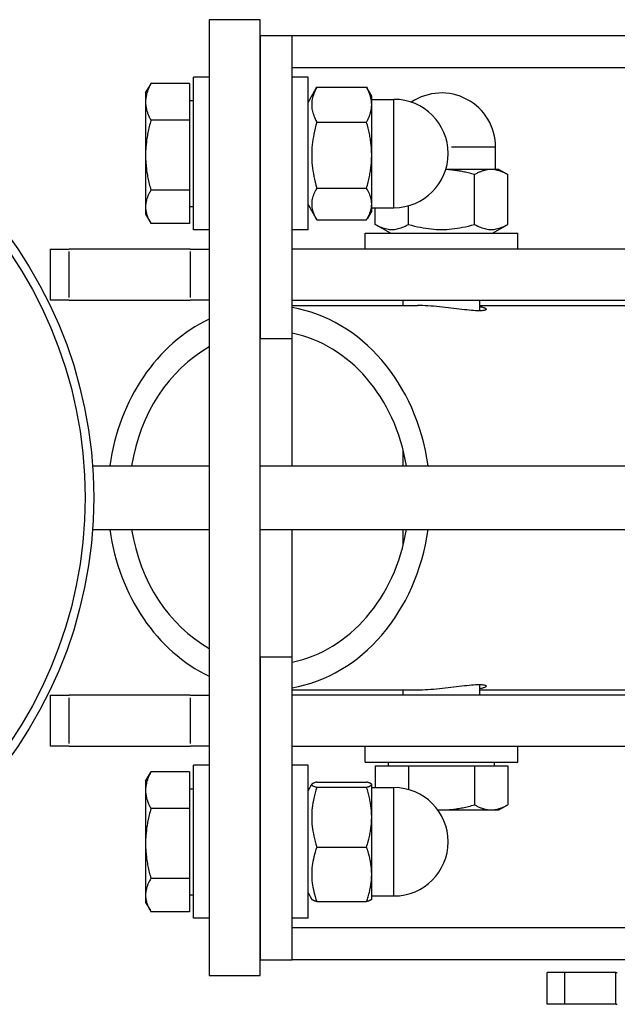
# Model space of a CAD drawing. Units: millimetres. Extents: x -10101 to 9324, y 0 to 6050.
# Drawn here: x 6448 to 6542, y 1921 to 2075 of the extents above; entities that cross this region are included whole.
import ezdxf

# ---------------------------------------------------------------- set-up
doc = ezdxf.new("R2010")
doc.units = ezdxf.units.MM
doc.header["$LTSCALE"] = 100
doc.layers.add('SW_Toestellen', color=2, linetype='Continuous')

msp = doc.modelspace()

# ---------------------------------------------------------------- linework, layer by layer
at = {"layer": 'SW_Toestellen'}
for p, q in [((6486.15, 2075), (6478.15, 2075)), ((6478.15, 2075), (6478.15, 1925)), ((6486.15, 1925), (6486.15, 2075)), ((6486.15, 2072.5), (6491.15, 2072.5)), ((6486.15, 2072.5), (6486.15, 2025)), ((6491.15, 2072.5), (6569.12, 2072.5)), ((6491.15, 2067.5), (6491.15, 2072.5)), ((6491.15, 2025), (6491.15, 2067.5)), ((6491.15, 2067.5), (6569.12, 2067.5)), ((6475.65, 2042), (6475.65, 2066)), ((6478.15, 2066), (6475.65, 2066)), ((6493.65, 2066), (6491.15, 2066)), ((6493.65, 2042), (6493.65, 2066)), ((6468.15, 2063.5), (6468.9, 2064.8)), ((6468.9, 2064.8), (6469, 2064.97)), ((6475.05, 2064.97), (6469, 2064.97)), ((6475.05, 2064.97), (6475.05, 2059.21)), ((6493.65, 2062), (6494.93, 2064.23)), ((6494.93, 2064.23), (6495.03, 2064.39)), ((6495.03, 2064.39), (6502.84, 2064.39)), ((6502.84, 2064.39), (6502.94, 2064.23)), ((6503.65, 2063), (6502.94, 2064.23)), ((6468.15, 2063.5), (6468.15, 2062.09)), ((6503.65, 2061.66), (6503.65, 2063)), ((6468.15, 2062.09), (6468.15, 2053.73)), ((6475.05, 2062.32), (6475.65, 2062.32)), ((6503.65, 2062.5), (6507.15, 2062.5)), ((6503.65, 2053.74), (6503.65, 2061.66)), ((6507.15, 2045.6), (6507.15, 2062.4)), ((6475.05, 2059.21), (6469, 2059.21)), ((6475.05, 2059.21), (6475.05, 2048.25)), ((6495.03, 2058.94), (6502.84, 2058.94)), ((6523.09, 2055), (6516.2, 2055)), ((6523.11, 2051.5), (6523.11, 2055)), ((6468.15, 2053.73), (6468.15, 2045.64)), ((6503.65, 2046.08), (6503.65, 2053.74)), ((6522.4, 2051.5), (6515.27, 2051.5)), ((6519.81, 2042.88), (6519.81, 2050.7)), ((6523.61, 2051.5), (6522.4, 2051.5)), ((6523.61, 2051.5), (6525, 2050.7)), ((6525, 2042.88), (6525, 2050.7)), ((6475.05, 2048.25), (6469, 2048.25)), ((6475.05, 2048.25), (6475.05, 2043.03)), ((6495.03, 2048.55), (6502.84, 2048.55)), ((6468.15, 2045.64), (6468.15, 2044.5)), ((6475.05, 2045.69), (6475.65, 2045.69)), ((6493.65, 2046), (6494.93, 2043.77)), ((6503.65, 2045), (6503.65, 2046.08)), ((6509.41, 2042.88), (6509.41, 2045.81)), ((6468.15, 2044.5), (6468.9, 2043.2)), ((6503.65, 2045), (6502.94, 2043.77)), ((6503.65, 2045.5), (6507.15, 2045.5)), ((6504.22, 2042.88), (6504.22, 2045.5)), ((6475.05, 2043.03), (6469, 2043.03)), ((6495.03, 2043.61), (6502.84, 2043.61)), ((6506.61, 2041.5), (6504.22, 2042.88)), ((6522.61, 2041.5), (6525, 2042.88)), ((6478.15, 2042), (6475.65, 2042)), ((6493.65, 2042), (6491.15, 2042)), ((6502.61, 2041.5), (6526.61, 2041.5)), ((6502.61, 2039), (6502.61, 2041.5)), ((6526.61, 2039), (6526.61, 2041.5)), ((6453.15, 2039), (6456.15, 2039)), ((6453.15, 2039), (6453.15, 2031)), ((6475.15, 2039), (6456.15, 2039)), ((6456.15, 2031.4), (6456.15, 2038.6)), ((6475.15, 2039), (6478.15, 2039)), ((6475.15, 2038.6), (6475.15, 2031.4)), ((6561.65, 2039), (6491.15, 2039)), ((6456.15, 2031), (6453.15, 2031)), ((6456.15, 2031), (6475.15, 2031)), ((6478.15, 2031), (6475.15, 2031)), ((6491.15, 2031), (6561.65, 2031)), ((6491.15, 2030.15), (6510.82, 2030.15)), ((6508.61, 2030.15), (6508.61, 2031)), ((6520.61, 2029.33), (6520.61, 2031)), ((6520.61, 2030.15), (6551.45, 2030.15)), ((6486.15, 2025), (6491.15, 2025)), ((6491.15, 2005), (6491.15, 2025)), ((6508.61, 2005), (6508.61, 2007.39)), ((6459.82, 2005), (6478.15, 2005)), ((6486.15, 2005), (6556.15, 2005)), ((6459.82, 1995), (6478.15, 1995)), ((6486.15, 1995), (6554.8, 1995)), ((6491.15, 1975), (6491.15, 1995)), ((6508.61, 1992.61), (6508.61, 1995)), ((6486.15, 1975), (6491.15, 1975)), ((6486.15, 1975), (6486.15, 1927.5)), ((6491.15, 1932.5), (6491.15, 1975)), ((6520.61, 1969), (6520.61, 1970.67)), ((6453.15, 1969), (6456.15, 1969)), ((6453.15, 1969), (6453.15, 1961)), ((6475.15, 1969), (6456.15, 1969)), ((6456.15, 1961.4), (6456.15, 1968.6)), ((6475.15, 1969), (6478.15, 1969)), ((6475.15, 1968.6), (6475.15, 1961.4)), ((6491.15, 1969.85), (6510.82, 1969.85)), ((6551.25, 1969), (6491.15, 1969)), ((6508.61, 1969), (6508.61, 1969.85)), ((6520.61, 1969.85), (6551.15, 1969.85)), ((6456.15, 1961), (6453.15, 1961)), ((6456.15, 1961), (6475.15, 1961)), ((6478.15, 1961), (6475.15, 1961)), ((6491.15, 1961), (6560.31, 1961)), ((6502.61, 1958.5), (6502.61, 1961)), ((6526.61, 1958.5), (6526.61, 1961)), ((6475.65, 1934), (6475.65, 1958)), ((6478.15, 1958), (6475.65, 1958)), ((6493.65, 1958), (6491.15, 1958)), ((6493.65, 1934), (6493.65, 1958)), ((6502.61, 1958.5), (6526.61, 1958.5)), ((6504.22, 1957.9), (6504.22, 1954.5)), ((6504.22, 1957.9), (6509.41, 1957.9)), ((6506.29, 1957.9), (6506.29, 1958.5)), ((6509.41, 1957.9), (6509.41, 1954.19)), ((6509.41, 1957.9), (6519.81, 1957.9)), ((6519.81, 1957.9), (6525, 1957.9)), ((6519.81, 1957.9), (6519.81, 1951.8)), ((6522.92, 1957.9), (6522.92, 1958.5)), ((6525, 1957.9), (6525, 1951.8)), ((6468.15, 1955.5), (6468.9, 1956.8)), ((6468.9, 1956.8), (6469, 1956.97)), ((6475.05, 1956.97), (6469, 1956.97)), ((6475.05, 1956.97), (6475.05, 1951.21)), ((6468.15, 1955.5), (6468.15, 1954.09)), ((6493.65, 1954), (6494.24, 1955.03)), ((6495.03, 1955.38), (6502.84, 1955.38)), ((6495.03, 1954.56), (6502.84, 1954.56)), ((6503.65, 1955), (6503.63, 1955.03)), ((6503.65, 1954.97), (6503.65, 1955)), ((6503.65, 1949.87), (6503.65, 1954.97)), ((6503.65, 1954.5), (6507.15, 1954.5)), ((6468.15, 1954.09), (6468.15, 1945.73)), ((6475.05, 1954.32), (6475.65, 1954.32)), ((6507.15, 1937.6), (6507.15, 1954.4)), ((6523.61, 1951), (6525, 1951.8)), ((6475.05, 1951.21), (6469, 1951.21)), ((6475.05, 1951.21), (6475.05, 1940.25)), ((6503.65, 1940.9), (6503.65, 1949.87)), ((6514.02, 1951), (6514.61, 1951)), ((6514.61, 1951), (6522.4, 1951)), ((6522.4, 1951), (6523.61, 1951)), ((6468.15, 1945.73), (6468.15, 1937.64)), ((6495.03, 1945.18), (6502.84, 1945.18)), ((6503.65, 1937), (6503.65, 1940.9)), ((6475.05, 1940.25), (6469, 1940.25)), ((6475.05, 1940.25), (6475.05, 1935.03)), ((6468.15, 1937.64), (6468.15, 1936.5)), ((6475.05, 1937.69), (6475.65, 1937.69)), ((6493.65, 1938), (6494.24, 1936.97)), ((6503.65, 1937.5), (6507.15, 1937.5)), ((6468.15, 1936.5), (6468.9, 1935.2)), ((6495.03, 1936.62), (6502.84, 1936.62)), ((6503.65, 1937), (6503.63, 1936.97)), ((6475.05, 1935.03), (6469, 1935.03)), ((6478.15, 1934), (6475.65, 1934)), ((6493.65, 1934), (6491.15, 1934)), ((6569.12, 1932.5), (6491.15, 1932.5)), ((6491.15, 1927.5), (6491.15, 1932.5)), ((6486.15, 1927.5), (6491.15, 1927.5)), ((6569.12, 1927.5), (6491.15, 1927.5)), ((6533.95, 1925.5), (6531.21, 1925.5)), ((6531.21, 1920.5), (6531.21, 1925.5)), ((6541.97, 1925.5), (6533.95, 1925.5)), ((6533.95, 1920.5), (6533.95, 1925.5)), ((6541.97, 1925.5), (6542.21, 1925.5)), ((6541.97, 1920.5), (6541.97, 1925.5)), ((6478.15, 1925), (6486.15, 1925)), ((6533.95, 1920.5), (6531.21, 1920.5)), ((6541.97, 1920.5), (6533.95, 1920.5)), ((6541.97, 1920.5), (6542.21, 1920.5))]:
    msp.add_line(p, q, dxfattribs=at)
at = {"layer": 'SW_Toestellen', "flags": 128}
for points in [[(6469, 2064.97), (6468.92, 2064.83), (6468.86, 2064.7), (6468.79, 2064.57), (6468.73, 2064.45), (6468.67, 2064.32), (6468.62, 2064.2), (6468.57, 2064.07), (6468.52, 2063.95), (6468.47, 2063.83), (6468.43, 2063.71), (6468.39, 2063.59), (6468.36, 2063.47), (6468.32, 2063.36), (6468.29, 2063.24), (6468.27, 2063.12), (6468.24, 2063.01), (6468.22, 2062.89), (6468.2, 2062.78), (6468.18, 2062.66), (6468.17, 2062.55), (6468.16, 2062.43), (6468.15, 2062.32), (6468.15, 2062.2), (6468.15, 2062.09)], [(6495.03, 2064.39), (6494.89, 2064.13), (6494.77, 2063.88), (6494.66, 2063.64), (6494.57, 2063.4), (6494.49, 2063.18), (6494.42, 2062.95), (6494.36, 2062.73), (6494.31, 2062.51), (6494.27, 2062.3), (6494.25, 2062.08), (6494.23, 2061.87), (6494.23, 2061.66), (6494.23, 2061.45), (6494.25, 2061.24), (6494.27, 2061.03), (6494.31, 2060.81), (6494.36, 2060.6), (6494.42, 2060.37), (6494.49, 2060.15), (6494.57, 2059.92), (6494.66, 2059.69), (6494.77, 2059.44), (6494.89, 2059.19), (6495.03, 2058.94)], [(6503.65, 2061.66), (6503.65, 2061.77), (6503.64, 2061.88), (6503.64, 2061.99), (6503.63, 2062.1), (6503.61, 2062.21), (6503.6, 2062.32), (6503.58, 2062.42), (6503.56, 2062.53), (6503.54, 2062.64), (6503.51, 2062.75), (6503.48, 2062.86), (6503.45, 2062.98), (6503.42, 2063.09), (6503.38, 2063.2), (6503.34, 2063.31), (6503.3, 2063.43), (6503.25, 2063.54), (6503.2, 2063.66), (6503.15, 2063.78), (6503.1, 2063.9), (6503.04, 2064.02), (6502.98, 2064.14), (6502.91, 2064.26), (6502.84, 2064.39)], [(6468.15, 2062.09), (6468.15, 2061.97), (6468.15, 2061.86), (6468.16, 2061.74), (6468.17, 2061.63), (6468.18, 2061.51), (6468.2, 2061.4), (6468.22, 2061.28), (6468.24, 2061.17), (6468.27, 2061.05), (6468.29, 2060.94), (6468.32, 2060.82), (6468.36, 2060.7), (6468.39, 2060.58), (6468.43, 2060.47), (6468.47, 2060.35), (6468.52, 2060.22), (6468.57, 2060.1), (6468.62, 2059.98), (6468.67, 2059.86), (6468.73, 2059.73), (6468.79, 2059.6), (6468.86, 2059.47), (6468.92, 2059.34), (6469, 2059.21)], [(6502.84, 2058.94), (6502.91, 2059.06), (6502.98, 2059.19), (6503.04, 2059.31), (6503.1, 2059.43), (6503.15, 2059.55), (6503.2, 2059.67), (6503.25, 2059.78), (6503.3, 2059.9), (6503.34, 2060.01), (6503.38, 2060.13), (6503.42, 2060.24), (6503.45, 2060.35), (6503.48, 2060.46), (6503.51, 2060.57), (6503.54, 2060.68), (6503.56, 2060.79), (6503.58, 2060.9), (6503.6, 2061.01), (6503.61, 2061.12), (6503.63, 2061.23), (6503.64, 2061.34), (6503.64, 2061.44), (6503.65, 2061.55), (6503.65, 2061.66)], [(6469, 2059.21), (6468.92, 2058.96), (6468.86, 2058.71), (6468.79, 2058.46), (6468.73, 2058.22), (6468.67, 2057.98), (6468.62, 2057.75), (6468.57, 2057.51), (6468.52, 2057.28), (6468.47, 2057.05), (6468.43, 2056.82), (6468.39, 2056.59), (6468.36, 2056.37), (6468.32, 2056.15), (6468.29, 2055.92), (6468.27, 2055.7), (6468.24, 2055.48), (6468.22, 2055.26), (6468.2, 2055.04), (6468.18, 2054.82), (6468.17, 2054.61), (6468.16, 2054.39), (6468.15, 2054.17), (6468.15, 2053.95), (6468.15, 2053.73)], [(6495.03, 2058.94), (6494.89, 2058.45), (6494.77, 2057.97), (6494.66, 2057.51), (6494.57, 2057.06), (6494.49, 2056.63), (6494.42, 2056.2), (6494.36, 2055.78), (6494.31, 2055.36), (6494.27, 2054.95), (6494.25, 2054.55), (6494.23, 2054.14), (6494.23, 2053.74), (6494.23, 2053.34), (6494.25, 2052.94), (6494.27, 2052.53), (6494.31, 2052.12), (6494.36, 2051.71), (6494.42, 2051.29), (6494.49, 2050.86), (6494.57, 2050.42), (6494.66, 2049.97), (6494.77, 2049.51), (6494.89, 2049.04), (6495.03, 2048.55)], [(6503.65, 2053.74), (6503.65, 2053.95), (6503.64, 2054.16), (6503.64, 2054.37), (6503.63, 2054.57), (6503.61, 2054.78), (6503.6, 2054.99), (6503.58, 2055.2), (6503.56, 2055.4), (6503.54, 2055.61), (6503.51, 2055.82), (6503.48, 2056.03), (6503.45, 2056.24), (6503.42, 2056.46), (6503.38, 2056.67), (6503.34, 2056.89), (6503.3, 2057.11), (6503.25, 2057.33), (6503.2, 2057.55), (6503.15, 2057.77), (6503.1, 2058), (6503.04, 2058.23), (6502.98, 2058.46), (6502.91, 2058.7), (6502.84, 2058.94)], [(6468.15, 2053.73), (6468.15, 2053.51), (6468.15, 2053.29), (6468.16, 2053.07), (6468.17, 2052.85), (6468.18, 2052.63), (6468.2, 2052.41), (6468.22, 2052.19), (6468.24, 2051.98), (6468.27, 2051.75), (6468.29, 2051.53), (6468.32, 2051.31), (6468.36, 2051.09), (6468.39, 2050.86), (6468.43, 2050.64), (6468.47, 2050.41), (6468.52, 2050.18), (6468.57, 2049.95), (6468.62, 2049.71), (6468.67, 2049.47), (6468.73, 2049.23), (6468.79, 2048.99), (6468.86, 2048.75), (6468.92, 2048.5), (6469, 2048.25)], [(6502.84, 2048.55), (6502.91, 2048.79), (6502.98, 2049.02), (6503.04, 2049.26), (6503.1, 2049.49), (6503.15, 2049.71), (6503.2, 2049.94), (6503.25, 2050.16), (6503.3, 2050.38), (6503.34, 2050.6), (6503.38, 2050.81), (6503.42, 2051.03), (6503.45, 2051.24), (6503.48, 2051.45), (6503.51, 2051.66), (6503.54, 2051.87), (6503.56, 2052.08), (6503.58, 2052.29), (6503.6, 2052.5), (6503.61, 2052.71), (6503.63, 2052.91), (6503.64, 2053.12), (6503.64, 2053.33), (6503.65, 2053.53), (6503.65, 2053.74)], [(6519.81, 2050.7), (6519.6, 2050.76), (6519.39, 2050.81), (6519.19, 2050.87), (6518.99, 2050.92), (6518.79, 2050.97), (6518.59, 2051.01), (6518.4, 2051.06), (6518.21, 2051.1), (6518.02, 2051.14), (6517.83, 2051.18), (6517.64, 2051.21), (6517.45, 2051.25), (6517.27, 2051.28), (6517.08, 2051.31), (6516.9, 2051.33), (6516.71, 2051.36), (6516.53, 2051.38), (6516.35, 2051.4), (6516.17, 2051.42), (6515.99, 2051.44), (6515.81, 2051.45), (6515.63, 2051.47), (6515.45, 2051.48), (6515.27, 2051.49)], [(6522.4, 2051.5), (6522.3, 2051.5), (6522.2, 2051.49), (6522.09, 2051.49), (6521.99, 2051.48), (6521.88, 2051.47), (6521.78, 2051.45), (6521.68, 2051.43), (6521.57, 2051.41), (6521.47, 2051.39), (6521.36, 2051.36), (6521.26, 2051.33), (6521.15, 2051.3), (6521.05, 2051.27), (6520.94, 2051.23), (6520.83, 2051.19), (6520.72, 2051.15), (6520.61, 2051.1), (6520.5, 2051.05), (6520.39, 2051), (6520.27, 2050.95), (6520.16, 2050.89), (6520.04, 2050.83), (6519.93, 2050.76), (6519.81, 2050.7)], [(6525, 2050.7), (6524.88, 2050.76), (6524.76, 2050.83), (6524.65, 2050.89), (6524.53, 2050.95), (6524.42, 2051), (6524.31, 2051.05), (6524.2, 2051.1), (6524.09, 2051.15), (6523.98, 2051.19), (6523.87, 2051.23), (6523.76, 2051.27), (6523.66, 2051.3), (6523.55, 2051.33), (6523.44, 2051.36), (6523.34, 2051.39), (6523.23, 2051.41), (6523.13, 2051.43), (6523.03, 2051.45), (6522.92, 2051.47), (6522.82, 2051.48), (6522.72, 2051.49), (6522.61, 2051.49), (6522.51, 2051.5), (6522.4, 2051.5)], [(6469, 2048.25), (6468.92, 2048.13), (6468.86, 2048.01), (6468.79, 2047.89), (6468.73, 2047.78), (6468.67, 2047.66), (6468.62, 2047.55), (6468.57, 2047.44), (6468.52, 2047.33), (6468.47, 2047.22), (6468.43, 2047.11), (6468.39, 2047), (6468.36, 2046.9), (6468.32, 2046.79), (6468.29, 2046.68), (6468.27, 2046.58), (6468.24, 2046.47), (6468.22, 2046.37), (6468.2, 2046.27), (6468.18, 2046.16), (6468.17, 2046.06), (6468.16, 2045.95), (6468.15, 2045.85), (6468.15, 2045.74), (6468.15, 2045.64)], [(6495.03, 2048.55), (6494.89, 2048.32), (6494.77, 2048.09), (6494.66, 2047.87), (6494.57, 2047.66), (6494.49, 2047.45), (6494.42, 2047.25), (6494.36, 2047.05), (6494.31, 2046.85), (6494.27, 2046.66), (6494.25, 2046.46), (6494.23, 2046.27), (6494.23, 2046.08), (6494.23, 2045.89), (6494.25, 2045.7), (6494.27, 2045.51), (6494.31, 2045.31), (6494.36, 2045.11), (6494.42, 2044.91), (6494.49, 2044.71), (6494.57, 2044.5), (6494.66, 2044.29), (6494.77, 2044.07), (6494.89, 2043.85), (6495.03, 2043.61)], [(6503.65, 2046.08), (6503.65, 2046.18), (6503.64, 2046.28), (6503.64, 2046.38), (6503.63, 2046.48), (6503.61, 2046.57), (6503.6, 2046.67), (6503.58, 2046.77), (6503.56, 2046.87), (6503.54, 2046.97), (6503.51, 2047.07), (6503.48, 2047.17), (6503.45, 2047.27), (6503.42, 2047.37), (6503.38, 2047.47), (6503.34, 2047.58), (6503.3, 2047.68), (6503.25, 2047.78), (6503.2, 2047.89), (6503.15, 2048), (6503.1, 2048.1), (6503.04, 2048.21), (6502.98, 2048.32), (6502.91, 2048.44), (6502.84, 2048.55)], [(6468.15, 2045.64), (6468.15, 2045.54), (6468.15, 2045.43), (6468.16, 2045.33), (6468.17, 2045.22), (6468.18, 2045.12), (6468.2, 2045.02), (6468.22, 2044.91), (6468.24, 2044.81), (6468.27, 2044.7), (6468.29, 2044.6), (6468.32, 2044.49), (6468.36, 2044.39), (6468.39, 2044.28), (6468.43, 2044.17), (6468.47, 2044.06), (6468.52, 2043.95), (6468.57, 2043.84), (6468.62, 2043.73), (6468.67, 2043.62), (6468.73, 2043.5), (6468.79, 2043.39), (6468.86, 2043.27), (6468.92, 2043.15), (6469, 2043.03)], [(6502.84, 2043.61), (6502.91, 2043.73), (6502.98, 2043.84), (6503.04, 2043.95), (6503.1, 2044.06), (6503.15, 2044.17), (6503.2, 2044.27), (6503.25, 2044.38), (6503.3, 2044.48), (6503.34, 2044.59), (6503.38, 2044.69), (6503.42, 2044.79), (6503.45, 2044.89), (6503.48, 2044.99), (6503.51, 2045.09), (6503.54, 2045.19), (6503.56, 2045.29), (6503.58, 2045.39), (6503.6, 2045.49), (6503.61, 2045.59), (6503.63, 2045.69), (6503.64, 2045.78), (6503.64, 2045.88), (6503.65, 2045.98), (6503.65, 2046.08)], [(6504.22, 2042.88), (6504.46, 2042.74), (6504.7, 2042.62), (6504.93, 2042.51), (6505.15, 2042.42), (6505.37, 2042.34), (6505.59, 2042.27), (6505.8, 2042.21), (6506, 2042.16), (6506.21, 2042.12), (6506.41, 2042.1), (6506.61, 2042.08), (6506.82, 2042.08), (6507.02, 2042.08), (6507.22, 2042.1), (6507.42, 2042.12), (6507.63, 2042.16), (6507.83, 2042.21), (6508.04, 2042.27), (6508.26, 2042.34), (6508.48, 2042.42), (6508.7, 2042.51), (6508.93, 2042.62), (6509.17, 2042.74), (6509.41, 2042.88)], [(6509.41, 2042.88), (6509.9, 2042.74), (6510.38, 2042.62), (6510.84, 2042.51), (6511.29, 2042.42), (6511.73, 2042.34), (6512.15, 2042.27), (6512.57, 2042.21), (6512.99, 2042.16), (6513.4, 2042.12), (6513.8, 2042.1), (6514.21, 2042.08), (6514.61, 2042.08), (6515.01, 2042.08), (6515.42, 2042.1), (6515.82, 2042.12), (6516.23, 2042.16), (6516.64, 2042.21), (6517.07, 2042.27), (6517.49, 2042.34), (6517.93, 2042.42), (6518.38, 2042.51), (6518.84, 2042.62), (6519.31, 2042.74), (6519.81, 2042.88)], [(6519.81, 2042.88), (6520.05, 2042.74), (6520.29, 2042.62), (6520.52, 2042.51), (6520.74, 2042.42), (6520.96, 2042.34), (6521.18, 2042.27), (6521.39, 2042.21), (6521.59, 2042.16), (6521.8, 2042.12), (6522, 2042.1), (6522.2, 2042.08), (6522.4, 2042.08), (6522.6, 2042.08), (6522.81, 2042.1), (6523.01, 2042.12), (6523.21, 2042.16), (6523.42, 2042.21), (6523.63, 2042.27), (6523.85, 2042.34), (6524.06, 2042.42), (6524.29, 2042.51), (6524.52, 2042.62), (6524.76, 2042.74), (6525, 2042.88)], [(6520.49, 2029.33), (6520.24, 2029.33), (6519.96, 2029.34), (6519.65, 2029.36), (6519.32, 2029.38), (6518.96, 2029.41), (6518.59, 2029.45), (6518.2, 2029.49), (6517.79, 2029.54), (6517.37, 2029.59), (6516.95, 2029.64), (6516.52, 2029.69), (6516.09, 2029.74), (6515.65, 2029.79), (6515.21, 2029.84), (6514.75, 2029.9), (6514.29, 2029.94), (6513.82, 2029.99), (6513.36, 2030.03), (6512.91, 2030.07), (6512.46, 2030.1), (6512.02, 2030.12), (6511.6, 2030.14), (6511.2, 2030.15), (6510.82, 2030.15)], [(6520.61, 2029.99), (6520.77, 2029.96), (6520.92, 2029.93), (6521.06, 2029.89), (6521.17, 2029.86), (6521.28, 2029.82), (6521.37, 2029.78), (6521.44, 2029.74), (6521.51, 2029.71), (6521.55, 2029.67), (6521.58, 2029.63), (6521.6, 2029.6), (6521.61, 2029.56), (6521.6, 2029.53), (6521.57, 2029.49), (6521.53, 2029.46), (6521.47, 2029.44), (6521.4, 2029.41), (6521.31, 2029.39), (6521.2, 2029.37), (6521.08, 2029.35), (6520.95, 2029.34), (6520.81, 2029.33), (6520.66, 2029.33), (6520.49, 2029.33)], [(6510.82, 1969.85), (6511.2, 1969.85), (6511.6, 1969.86), (6512.02, 1969.88), (6512.46, 1969.9), (6512.91, 1969.93), (6513.36, 1969.97), (6513.82, 1970.01), (6514.29, 1970.06), (6514.75, 1970.1), (6515.21, 1970.16), (6515.65, 1970.21), (6516.09, 1970.26), (6516.52, 1970.31), (6516.95, 1970.36), (6517.37, 1970.41), (6517.79, 1970.46), (6518.2, 1970.51), (6518.59, 1970.55), (6518.96, 1970.59), (6519.32, 1970.62), (6519.65, 1970.64), (6519.96, 1970.66), (6520.24, 1970.67), (6520.49, 1970.67)], [(6520.49, 1970.67), (6520.66, 1970.67), (6520.81, 1970.67), (6520.95, 1970.66), (6521.08, 1970.65), (6521.2, 1970.63), (6521.31, 1970.61), (6521.4, 1970.59), (6521.47, 1970.56), (6521.53, 1970.54), (6521.57, 1970.51), (6521.6, 1970.47), (6521.61, 1970.44), (6521.6, 1970.4), (6521.58, 1970.37), (6521.55, 1970.33), (6521.51, 1970.29), (6521.44, 1970.26), (6521.37, 1970.22), (6521.28, 1970.18), (6521.17, 1970.14), (6521.06, 1970.11), (6520.92, 1970.07), (6520.77, 1970.04), (6520.61, 1970.01)], [(6469, 1956.97), (6468.92, 1956.83), (6468.86, 1956.7), (6468.79, 1956.57), (6468.73, 1956.45), (6468.67, 1956.32), (6468.62, 1956.2), (6468.57, 1956.07), (6468.52, 1955.95), (6468.47, 1955.83), (6468.43, 1955.71), (6468.39, 1955.59), (6468.36, 1955.47), (6468.32, 1955.36), (6468.29, 1955.24), (6468.27, 1955.12), (6468.24, 1955.01), (6468.22, 1954.89), (6468.2, 1954.78), (6468.18, 1954.66), (6468.17, 1954.55), (6468.16, 1954.43), (6468.15, 1954.32), (6468.15, 1954.2), (6468.15, 1954.09)], [(6495.03, 1955.38), (6494.89, 1955.34), (6494.77, 1955.31), (6494.66, 1955.27), (6494.57, 1955.23), (6494.49, 1955.2), (6494.42, 1955.17), (6494.36, 1955.13), (6494.31, 1955.1), (6494.27, 1955.07), (6494.25, 1955.04), (6494.23, 1955), (6494.23, 1954.97), (6494.23, 1954.94), (6494.25, 1954.91), (6494.27, 1954.88), (6494.31, 1954.84), (6494.36, 1954.81), (6494.42, 1954.78), (6494.49, 1954.74), (6494.57, 1954.71), (6494.66, 1954.67), (6494.77, 1954.64), (6494.89, 1954.6), (6495.03, 1954.56)], [(6495.03, 1954.56), (6494.89, 1954.12), (6494.77, 1953.69), (6494.66, 1953.27), (6494.57, 1952.87), (6494.49, 1952.47), (6494.42, 1952.09), (6494.36, 1951.71), (6494.31, 1951.33), (6494.27, 1950.96), (6494.25, 1950.6), (6494.23, 1950.23), (6494.23, 1949.87), (6494.23, 1949.51), (6494.25, 1949.14), (6494.27, 1948.77), (6494.31, 1948.41), (6494.36, 1948.03), (6494.42, 1947.65), (6494.49, 1947.26), (6494.57, 1946.87), (6494.66, 1946.46), (6494.77, 1946.05), (6494.89, 1945.62), (6495.03, 1945.18)], [(6503.65, 1954.97), (6503.65, 1954.99), (6503.64, 1955), (6503.64, 1955.02), (6503.63, 1955.04), (6503.61, 1955.05), (6503.6, 1955.07), (6503.58, 1955.09), (6503.56, 1955.1), (6503.54, 1955.12), (6503.51, 1955.14), (6503.48, 1955.15), (6503.45, 1955.17), (6503.42, 1955.19), (6503.38, 1955.2), (6503.34, 1955.22), (6503.3, 1955.24), (6503.25, 1955.26), (6503.2, 1955.27), (6503.15, 1955.29), (6503.1, 1955.31), (6503.04, 1955.33), (6502.98, 1955.35), (6502.91, 1955.36), (6502.84, 1955.38)], [(6502.84, 1954.56), (6502.91, 1954.58), (6502.98, 1954.6), (6503.04, 1954.62), (6503.1, 1954.63), (6503.15, 1954.65), (6503.2, 1954.67), (6503.25, 1954.69), (6503.3, 1954.71), (6503.34, 1954.72), (6503.38, 1954.74), (6503.42, 1954.76), (6503.45, 1954.77), (6503.48, 1954.79), (6503.51, 1954.81), (6503.54, 1954.82), (6503.56, 1954.84), (6503.58, 1954.86), (6503.6, 1954.87), (6503.61, 1954.89), (6503.63, 1954.91), (6503.64, 1954.92), (6503.64, 1954.94), (6503.65, 1954.96), (6503.65, 1954.97)], [(6503.65, 1949.87), (6503.65, 1950.06), (6503.64, 1950.24), (6503.64, 1950.43), (6503.63, 1950.62), (6503.61, 1950.81), (6503.6, 1950.99), (6503.58, 1951.18), (6503.56, 1951.37), (6503.54, 1951.56), (6503.51, 1951.75), (6503.48, 1951.94), (6503.45, 1952.13), (6503.42, 1952.32), (6503.38, 1952.51), (6503.34, 1952.71), (6503.3, 1952.91), (6503.25, 1953.11), (6503.2, 1953.31), (6503.15, 1953.51), (6503.1, 1953.71), (6503.04, 1953.92), (6502.98, 1954.13), (6502.91, 1954.34), (6502.84, 1954.56)], [(6468.15, 1954.09), (6468.15, 1953.97), (6468.15, 1953.86), (6468.16, 1953.74), (6468.17, 1953.63), (6468.18, 1953.51), (6468.2, 1953.4), (6468.22, 1953.28), (6468.24, 1953.17), (6468.27, 1953.05), (6468.29, 1952.94), (6468.32, 1952.82), (6468.36, 1952.7), (6468.39, 1952.58), (6468.43, 1952.47), (6468.47, 1952.35), (6468.52, 1952.22), (6468.57, 1952.1), (6468.62, 1951.98), (6468.67, 1951.86), (6468.73, 1951.73), (6468.79, 1951.6), (6468.86, 1951.47), (6468.92, 1951.34), (6469, 1951.21)], [(6514.61, 1951), (6514.82, 1951), (6515.03, 1951.01), (6515.23, 1951.01), (6515.44, 1951.02), (6515.65, 1951.03), (6515.86, 1951.05), (6516.06, 1951.07), (6516.27, 1951.09), (6516.48, 1951.11), (6516.69, 1951.14), (6516.9, 1951.17), (6517.11, 1951.2), (6517.33, 1951.23), (6517.54, 1951.27), (6517.76, 1951.31), (6517.97, 1951.35), (6518.19, 1951.4), (6518.42, 1951.45), (6518.64, 1951.5), (6518.87, 1951.55), (6519.1, 1951.61), (6519.33, 1951.67), (6519.57, 1951.74), (6519.81, 1951.8)], [(6519.81, 1951.8), (6519.93, 1951.74), (6520.04, 1951.67), (6520.16, 1951.61), (6520.27, 1951.55), (6520.39, 1951.5), (6520.5, 1951.45), (6520.61, 1951.4), (6520.72, 1951.35), (6520.83, 1951.31), (6520.94, 1951.27), (6521.05, 1951.23), (6521.15, 1951.2), (6521.26, 1951.17), (6521.36, 1951.14), (6521.47, 1951.11), (6521.57, 1951.09), (6521.68, 1951.07), (6521.78, 1951.05), (6521.88, 1951.03), (6521.99, 1951.02), (6522.09, 1951.01), (6522.2, 1951.01), (6522.3, 1951), (6522.4, 1951)], [(6522.4, 1951), (6522.51, 1951), (6522.61, 1951.01), (6522.72, 1951.01), (6522.82, 1951.02), (6522.92, 1951.03), (6523.03, 1951.05), (6523.13, 1951.07), (6523.23, 1951.09), (6523.34, 1951.11), (6523.44, 1951.14), (6523.55, 1951.17), (6523.66, 1951.2), (6523.76, 1951.23), (6523.87, 1951.27), (6523.98, 1951.31), (6524.09, 1951.35), (6524.2, 1951.4), (6524.31, 1951.45), (6524.42, 1951.5), (6524.53, 1951.55), (6524.65, 1951.61), (6524.76, 1951.67), (6524.88, 1951.74), (6525, 1951.8)], [(6469, 1951.21), (6468.92, 1950.96), (6468.86, 1950.71), (6468.79, 1950.46), (6468.73, 1950.22), (6468.67, 1949.98), (6468.62, 1949.75), (6468.57, 1949.51), (6468.52, 1949.28), (6468.47, 1949.05), (6468.43, 1948.82), (6468.39, 1948.59), (6468.36, 1948.37), (6468.32, 1948.15), (6468.29, 1947.92), (6468.27, 1947.7), (6468.24, 1947.48), (6468.22, 1947.26), (6468.2, 1947.04), (6468.18, 1946.82), (6468.17, 1946.61), (6468.16, 1946.39), (6468.15, 1946.17), (6468.15, 1945.95), (6468.15, 1945.73)], [(6502.84, 1945.18), (6502.91, 1945.39), (6502.98, 1945.61), (6503.04, 1945.82), (6503.1, 1946.02), (6503.15, 1946.23), (6503.2, 1946.43), (6503.25, 1946.63), (6503.3, 1946.83), (6503.34, 1947.03), (6503.38, 1947.22), (6503.42, 1947.42), (6503.45, 1947.61), (6503.48, 1947.8), (6503.51, 1947.99), (6503.54, 1948.18), (6503.56, 1948.37), (6503.58, 1948.56), (6503.6, 1948.74), (6503.61, 1948.93), (6503.63, 1949.12), (6503.64, 1949.31), (6503.64, 1949.49), (6503.65, 1949.68), (6503.65, 1949.87)], [(6514.01, 1951.01), (6514.04, 1951.01), (6514.06, 1951.01), (6514.09, 1951.01), (6514.11, 1951.01), (6514.14, 1951.01), (6514.16, 1951.01), (6514.19, 1951.01), (6514.21, 1951), (6514.24, 1951), (6514.26, 1951), (6514.29, 1951), (6514.31, 1951), (6514.34, 1951), (6514.36, 1951), (6514.39, 1951), (6514.41, 1951), (6514.44, 1951), (6514.46, 1951), (6514.49, 1951), (6514.51, 1951), (6514.53, 1951), (6514.56, 1951), (6514.58, 1951), (6514.61, 1951)], [(6468.15, 1945.73), (6468.15, 1945.51), (6468.15, 1945.29), (6468.16, 1945.07), (6468.17, 1944.85), (6468.18, 1944.63), (6468.2, 1944.41), (6468.22, 1944.19), (6468.24, 1943.98), (6468.27, 1943.75), (6468.29, 1943.53), (6468.32, 1943.31), (6468.36, 1943.09), (6468.39, 1942.86), (6468.43, 1942.64), (6468.47, 1942.41), (6468.52, 1942.18), (6468.57, 1941.95), (6468.62, 1941.71), (6468.67, 1941.47), (6468.73, 1941.23), (6468.79, 1940.99), (6468.86, 1940.75), (6468.92, 1940.5), (6469, 1940.25)], [(6495.03, 1945.18), (6494.89, 1944.77), (6494.77, 1944.38), (6494.66, 1944), (6494.57, 1943.63), (6494.49, 1943.27), (6494.42, 1942.92), (6494.36, 1942.57), (6494.31, 1942.23), (6494.27, 1941.89), (6494.25, 1941.56), (6494.23, 1941.23), (6494.23, 1940.9), (6494.23, 1940.57), (6494.25, 1940.23), (6494.27, 1939.9), (6494.31, 1939.56), (6494.36, 1939.22), (6494.42, 1938.87), (6494.49, 1938.52), (6494.57, 1938.16), (6494.66, 1937.79), (6494.77, 1937.41), (6494.89, 1937.02), (6495.03, 1936.62)], [(6503.65, 1940.9), (6503.65, 1941.07), (6503.64, 1941.24), (6503.64, 1941.41), (6503.63, 1941.58), (6503.61, 1941.75), (6503.6, 1941.92), (6503.58, 1942.09), (6503.56, 1942.27), (6503.54, 1942.44), (6503.51, 1942.61), (6503.48, 1942.78), (6503.45, 1942.96), (6503.42, 1943.13), (6503.38, 1943.31), (6503.34, 1943.49), (6503.3, 1943.67), (6503.25, 1943.85), (6503.2, 1944.03), (6503.15, 1944.22), (6503.1, 1944.4), (6503.04, 1944.59), (6502.98, 1944.79), (6502.91, 1944.98), (6502.84, 1945.18)], [(6502.84, 1936.62), (6502.91, 1936.81), (6502.98, 1937.01), (6503.04, 1937.2), (6503.1, 1937.39), (6503.15, 1937.58), (6503.2, 1937.76), (6503.25, 1937.94), (6503.3, 1938.12), (6503.34, 1938.3), (6503.38, 1938.48), (6503.42, 1938.66), (6503.45, 1938.83), (6503.48, 1939.01), (6503.51, 1939.18), (6503.54, 1939.36), (6503.56, 1939.53), (6503.58, 1939.7), (6503.6, 1939.87), (6503.61, 1940.04), (6503.63, 1940.21), (6503.64, 1940.38), (6503.64, 1940.55), (6503.65, 1940.73), (6503.65, 1940.9)], [(6469, 1940.25), (6468.92, 1940.13), (6468.86, 1940.01), (6468.79, 1939.89), (6468.73, 1939.78), (6468.67, 1939.66), (6468.62, 1939.55), (6468.57, 1939.44), (6468.52, 1939.33), (6468.47, 1939.22), (6468.43, 1939.11), (6468.39, 1939), (6468.36, 1938.9), (6468.32, 1938.79), (6468.29, 1938.68), (6468.27, 1938.58), (6468.24, 1938.47), (6468.22, 1938.37), (6468.2, 1938.27), (6468.18, 1938.16), (6468.17, 1938.06), (6468.16, 1937.95), (6468.15, 1937.85), (6468.15, 1937.74), (6468.15, 1937.64)], [(6468.15, 1937.64), (6468.15, 1937.54), (6468.15, 1937.43), (6468.16, 1937.33), (6468.17, 1937.22), (6468.18, 1937.12), (6468.2, 1937.02), (6468.22, 1936.91), (6468.24, 1936.81), (6468.27, 1936.7), (6468.29, 1936.6), (6468.32, 1936.49), (6468.36, 1936.39), (6468.39, 1936.28), (6468.43, 1936.17), (6468.47, 1936.06), (6468.52, 1935.95), (6468.57, 1935.84), (6468.62, 1935.73), (6468.67, 1935.62), (6468.73, 1935.5), (6468.79, 1935.39), (6468.86, 1935.27), (6468.92, 1935.15), (6469, 1935.03)], [(6495.03, 1936.62), (6494.97, 1936.63), (6494.91, 1936.65), (6494.86, 1936.67), (6494.81, 1936.68), (6494.76, 1936.7), (6494.71, 1936.71), (6494.66, 1936.73), (6494.62, 1936.74), (6494.58, 1936.76), (6494.55, 1936.77), (6494.51, 1936.79), (6494.48, 1936.8), (6494.45, 1936.82), (6494.42, 1936.83), (6494.39, 1936.85), (6494.37, 1936.86), (6494.34, 1936.88), (6494.32, 1936.89), (6494.31, 1936.9), (6494.29, 1936.92), (6494.27, 1936.93), (6494.26, 1936.94), (6494.25, 1936.96), (6494.24, 1936.97)], [(6503.63, 1936.97), (6503.62, 1936.96), (6503.61, 1936.94), (6503.6, 1936.93), (6503.58, 1936.92), (6503.57, 1936.9), (6503.55, 1936.89), (6503.53, 1936.87), (6503.5, 1936.86), (6503.48, 1936.84), (6503.45, 1936.83), (6503.42, 1936.82), (6503.39, 1936.8), (6503.36, 1936.79), (6503.32, 1936.77), (6503.28, 1936.76), (6503.24, 1936.74), (6503.2, 1936.73), (6503.16, 1936.71), (6503.11, 1936.7), (6503.06, 1936.68), (6503.01, 1936.66), (6502.96, 1936.65), (6502.9, 1936.63), (6502.84, 1936.62)]]:
    msp.add_lwpolyline(points, dxfattribs=at)
at = {"layer": 'SW_Toestellen'}
for radius in [69.85, 68.5]:
    msp.add_circle((6390.15, 2000), radius, dxfattribs=at)
for centre, start, end in [((6514.61, 2055), 0, 123.9183), ((6507.15, 2054), 270, 90), ((6507.15, 1946), 270, 90)]:
    msp.add_arc(centre, 8.5, start, end, dxfattribs=at)
for major_axis, start_param, end_param in [((0, 30.15), 4.878996, 6.139698), ((0, 30.15), 0.378972, 1.404189), ((0, 26.15), 4.904778, 6.117561), ((0, 26.15), 0.440682, 1.378407), ((0, -30.15), 4.878996, 5.904213), ((0, 26.15), 1.763186, 2.70091), ((0, -30.15), 0.143487, 1.404189), ((0, -26.15), 0.165624, 1.378407)]:
    msp.add_ellipse((6487.52, 2000), major_axis=major_axis, ratio=0.840567, start_param=start_param, end_param=end_param, dxfattribs=at)

doc.saveas('drawing.dxf')
